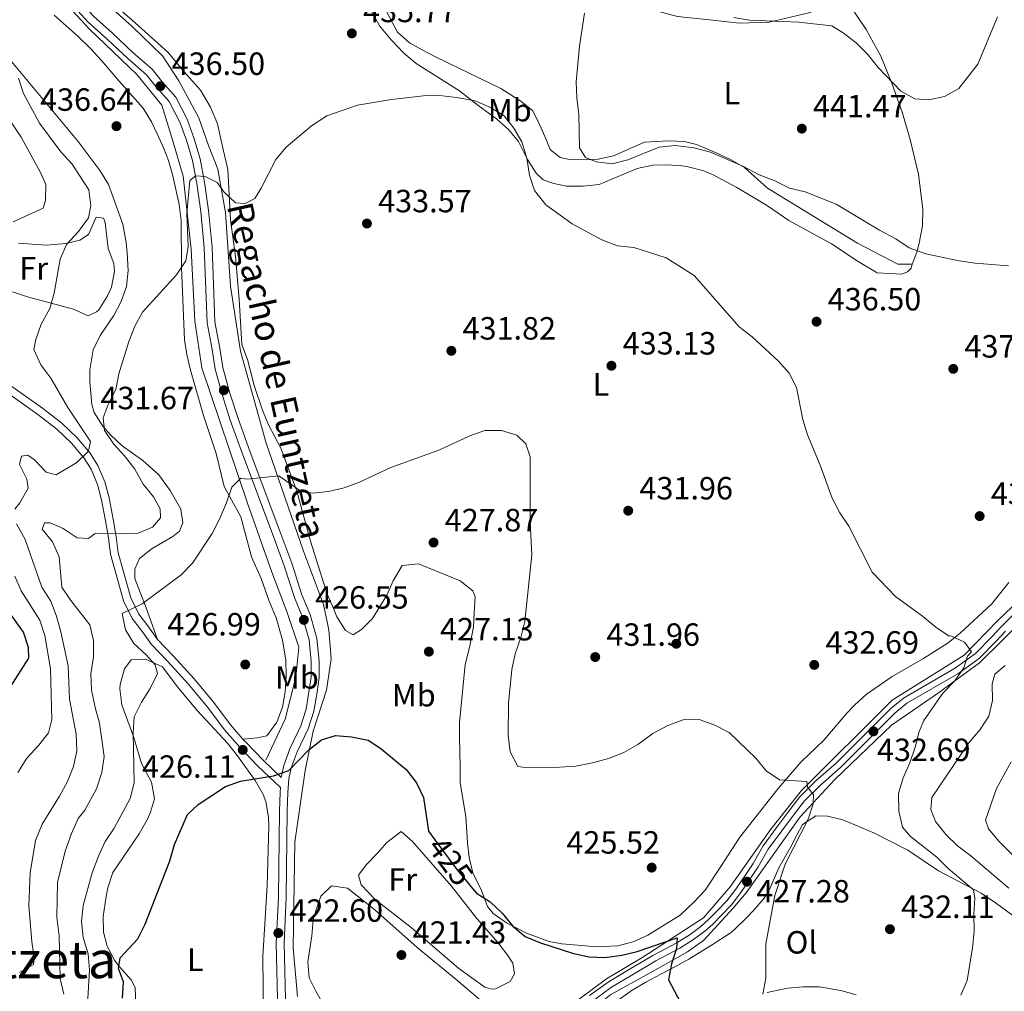
# Model space of a CAD drawing. Extents: x 587117 to 594005, y 724561 to 729277.
# Drawn here: x 591815 to 592122, y 724792 to 725095 of the extents above; entities that cross this region are included whole.
import ezdxf
from ezdxf.enums import TextEntityAlignment as Align

# ---------------------------------------------------------------- set-up
doc = ezdxf.new("R2010")
doc.units = 0
doc.header["$MEASUREMENT"] = 0
doc.linetypes.add('DGN Style 3', pattern=[110.00374, 78.5741, -31.42964])
doc.linetypes.add('DGN Style 5', pattern=[55.00187, 23.57223, -31.42964])
for name, color, linetype in [('Nivel 11', 7, 'Continuous'), ('Nivel 17', 7, 'Continuous'), ('Nivel 21', 7, 'Continuous'), ('Nivel 22', 7, 'Continuous'), ('Nivel 36', 7, 'Continuous'), ('Nivel 37', 7, 'Continuous'), ('Nivel 4', 7, 'Continuous'), ('Nivel 41', 7, 'Continuous'), ('Nivel 43', 7, 'Continuous'), ('Nivel 45', 7, 'Continuous'), ('Nivel 5', 7, 'Continuous'), ('Nivel 7', 7, 'Continuous')]:
    doc.layers.add(name, color=color, linetype=linetype)
doc.styles.add('Style-arial', font='arial.shx', dxfattribs={"bigfont": 'arialbig.shx'})
doc.styles.add('Style-ariali', font='ariali.shx', dxfattribs={"bigfont": 'arialibig.shx'})
doc.styles.add('Style-arialn', font='arialn.shx', dxfattribs={"bigfont": 'arialnbig.shx'})
doc.styles.add('Style-times', font='times.shx', dxfattribs={"bigfont": 'timesbig.shx'})
doc.styles.add('Style-timesi', font='timesi.shx', dxfattribs={"bigfont": 'timesibig.shx'})

# ---------------------------------------------------------------- blocks, each defined once
blk = doc.blocks.new('5PATER')
at = {"layer": 'Nivel 7', "linetype": 'Continuous', "lineweight": 0}
h = blk.add_hatch(color=53, dxfattribs=at)
edge = h.paths.add_edge_path()
edge.add_ellipse((0, 0), major_axis=(-1.1, -1.11), ratio=0.999422, start_angle=0, end_angle=360)
blk = doc.blocks.new('5PERFI')
at = {"layer": 'Nivel 17', "linetype": 'Continuous', "lineweight": 0}
h = blk.add_hatch(color=7, dxfattribs=at)
edge = h.paths.add_edge_path()
edge.add_arc((0, 0), 1.56, 315, 675)

msp = doc.modelspace()

# ---------------------------------------------------------------- linework, layer by layer
at = {"layer": 'Nivel 11', "color": 142, "linetype": 'DGN Style 3', "lineweight": 13}
for points in [[(591838.69, 725102.9, 438.18), (591850.4, 725092.45, 437.44), (591859.84, 725083.25, 436.81), (591864.94, 725075.46, 436.41), (591871.17, 725063.95, 435.89), (591874.19, 725055.28, 435.44), (591877.01, 725047.93, 435.06), (591879.47, 725034.47, 435), (591880.98, 725011.45, 433.63), (591884.17, 724991.18, 432.26), (591892.1, 724962.49, 430.65), (591903.81, 724928.84, 428.39), (591910, 724912.27, 426.85), (591911.7, 724904.3, 426.6), (591912.45, 724895.27, 426.13), (591910.94, 724885.53, 425.61), (591906.79, 724872.78, 425.22), (591904.33, 724860.48, 425), (591901.12, 724838.17, 424.01), (591900.56, 724805.23, 422.12), (591901.88, 724790, 420.76)], [(591829.37, 725099.89, 438.47), (591836.95, 725091.65, 437.86), (591851.79, 725077.45, 436.88), (591859.64, 725067.89, 436.26), (591862.97, 725057.09, 435.72), (591866.3, 725045.73, 435.17), (591868.73, 725022.99, 435), (591869.94, 725000.54, 433.68), (591872.06, 724986.05, 432.6), (591886.28, 724943.87, 430), (591893.86, 724922.27, 428.11), (591898.71, 724909.77, 427.05), (591902.34, 724898.97, 426.34), (591901.43, 724889.6, 426.06), (591898.1, 724876.52, 425.73), (591892.04, 724863.74, 425.56)], [(591986.9, 724787.17, 423.01), (591998.23, 724795.56, 424.45), (592009.56, 724802.27, 425), (592028.45, 724814.58, 425.87), (592036.8, 724824.27, 426.86), (592049.52, 724842.17, 429.18), (592059.06, 724854.29, 430), (592087.3, 724882.44, 433.48), (592109.76, 724896.43, 435), (592120.3, 724907.24, 436.08), (592141.37, 724927.56, 437.71)], [(591922.07, 724686.88, 415.91), (591935.9, 724697.97, 415.92), (591955.19, 724719.31, 419.03), (591970.99, 724752.49, 420), (591980.53, 724770.75, 420.49), (591984.51, 724775.78, 421.4), (591990.67, 724783.61, 423.04), (591999.62, 724790.7, 424.03), (592010.95, 724796.84, 424.87), (592023.48, 724803.93, 425.61), (592028.45, 724807.47, 426.48), (592037.79, 724817.53, 427.26), (592041.77, 724822.38, 427.53), (592058.67, 724846.09, 430), (592069.4, 724857.65, 431.06), (592087.1, 724874.61, 433.43), (592101.81, 724884.68, 434.88), (592114.53, 724894, 437.08), (592136.01, 724915.26, 438.1)]]:
    msp.add_polyline3d(points, dxfattribs=at)
at = {"layer": 'Nivel 21', "color": 7, "linetype": 'DGN Style 3', "lineweight": 0}
for points in [[(591850.69, 725084.22, 437.78), (591844.24, 725090.3, 437.78), (591838.37, 725095.52, 438.67), (591833.16, 725101.28, 438.67), (591829.21, 725106.52, 439.12), (591827.15, 725111.32, 438.67), (591824.99, 725120.81, 439.57), (591824.7, 725133.43, 440.01), (591825.32, 725141.72, 440.01), (591826.68, 725154.55, 440.91), (591828.51, 725166.58, 440.91), (591830.06, 725174.2, 440.91), (591831.54, 725182.88, 441.03)], [(591898.56, 724772.39, 421.26), (591897.71, 724806.63, 422.6), (591898.4, 724820.87, 423.49), (591898.73, 724847.77, 424.83), (591898.92, 724853.64, 425.28), (591899.2, 724857.9, 425.28), (591899.96, 724861.32, 425.28), (591901.81, 724866.3, 425.28), (591905.25, 724873.48, 425.28), (591907.01, 724879.03, 425.73), (591908.01, 724884.91, 425.73), (591908.64, 724889.44, 425.73), (591908.64, 724894.62, 426.17), (591907.97, 724901.67, 426.62), (591905.8, 724909.08, 427.06), (591903.3, 724915.23, 427.06), (591900.1, 724925.12, 427.96), (591896.39, 724935.12, 429.3), (591887.16, 724959.7, 431.08), (591883.26, 724970.5, 431.53), (591880.85, 724978.1, 431.98), (591878.6, 724986.09, 432.87), (591877.67, 724992.1, 432.87), (591876.14, 725000.32, 433.32), (591875.25, 725023.59, 434.65), (591874.18, 725035.05, 435.1), (591872.94, 725043.86, 435.1), (591871.5, 725051.2, 435.55), (591869.61, 725057.74, 436), (591867.46, 725063.57, 436.44), (591863.95, 725070.43, 436.89), (591859.75, 725075.17, 436.89), (591856.55, 725079.08, 437.33), (591850.69, 725084.22, 437.78)], [(591858.25, 724901.31, 428.95), (591855.24, 724905.6, 429.84), (591852.47, 724909.17, 429.84), (591849.91, 724914.27, 430.73), (591845.99, 724928.38, 433.41), (591845.35, 724933.35, 435.2), (591844.43, 724938.79, 435.64), (591843.16, 724945.45, 437.43), (591841.86, 724950.45, 437.88), (591839.68, 724955.6, 438.77), (591837.21, 724959.44, 439.66), (591833.24, 724964.15, 441), (591828.42, 724968.72, 442.34), (591822.37, 724973.4, 443.24), (591809.59, 724982.43, 445.47)], [(592133.08, 724917.22, 438.23), (592121.31, 724905.28, 436.89), (592118.4, 724902.14, 437.33), (592113.33, 724896.93, 435.55), (592109.99, 724894.54, 435.55), (592106.8, 724892.24, 435.1), (592090.85, 724883.05, 433.76), (592086.87, 724879.81, 433.31), (592076.69, 724869.62, 431.98), (592069.87, 724862.78, 431.53), (592063.66, 724857.32, 430.63), (592058.51, 724852.27, 430.19), (592055.08, 724847.77, 429.3), (592051.35, 724842.85, 429.3), (592047.05, 724836.96, 428.85), (592043.95, 724831.47, 428.4), (592041.5, 724827.79, 428.4), (592038.57, 724823.53, 427.51), (592035.78, 724819.85, 427.06), (592032.75, 724816.7, 427.06), (592030.1, 724814.02, 426.62), (592027.68, 724811.88, 426.17), (592024.3, 724809.38, 426.17), (592020.19, 724806.79, 425.28), (592012.72, 724802.81, 424.38), (592005.15, 724798.3, 424.38), (591998.72, 724794.53, 423.04), (591992.95, 724790.31, 422.6)], [(591884.87, 724870.3, 426.71), (591881.05, 724874.69, 426.71), (591875.82, 724881.64, 427.61), (591869.69, 724889.11, 427.61), (591863.15, 724896.23, 428.95), (591858.25, 724901.31, 428.95)], [(591896.78, 724858.33, 424.83), (591891.17, 724863.7, 425.37), (591885.77, 724869.27, 426.71), (591884.87, 724870.3, 426.71)]]:
    msp.add_polyline3d(points, dxfattribs=at)
at = {"layer": 'Nivel 21', "color": 7, "linetype": 'Continuous', "lineweight": 0}
for points in [[(591935.04, 725113.12, 438.32), (591951.6, 725109.98, 438.32), (591962.73, 725108.33, 438.77), (591974.13, 725105.95, 439.21), (591988.04, 725104.18, 440.55), (591992.43, 725103.27, 441), (591997.64, 725101.75, 441.89), (592003.26, 725099.97, 442.34), (592011.41, 725097.93, 443.23), (592020.43, 725095.53, 443.68), (592030.37, 725094.5, 444.57), (592039.69, 725093.5, 444.57), (592049, 725093.82, 444.57), (592061.38, 725096.65, 445.46), (592068.93, 725099.42, 445.91), (592072.97, 725100.82, 445.91)], [(591896.78, 724858.33, 424.83), (591897.6, 724862.02, 425.28), (591899.55, 724867.26, 425.28), (591902.96, 724874.38, 425.28), (591904.62, 724879.6, 425.73), (591906.18, 724889.61, 425.73), (591906.19, 724894.51, 426.17), (591905.55, 724901.21, 426.62), (591903.48, 724908.27, 427.06), (591900.99, 724914.38, 427.06), (591897.78, 724924.31, 427.96), (591894.09, 724934.26, 429.3), (591884.86, 724958.85, 431.08), (591880.93, 724969.71, 431.53), (591878.5, 724977.4, 431.98), (591876.19, 724985.56, 432.87), (591875.25, 724991.68, 432.87), (591873.69, 725000.05, 433.32), (591872.8, 725023.43, 434.65), (591871.74, 725034.77, 435.1), (591870.52, 725043.45, 435.1), (591869.11, 725050.62, 435.55), (591867.28, 725056.97, 436), (591865.21, 725062.59, 436.44), (591861.91, 725069.03, 436.89), (591857.88, 725073.58, 436.89), (591854.78, 725077.36, 437.33), (591849.03, 725082.4, 437.78), (591842.58, 725088.49, 437.78), (591836.64, 725093.77, 438.67), (591831.26, 725099.71, 438.67)], [(591896.1, 724772.29, 421.26), (591895.25, 724806.66, 422.6), (591895.95, 724820.95, 423.49), (591896.27, 724847.82, 424.83), (591896.46, 724853.76, 425.28), (591896.56, 724855.18, 424.69), (591889.46, 724861.97, 425.37), (591883.98, 724867.62, 426.71), (591879.16, 724873.16, 426.71), (591873.91, 724880.13, 427.61), (591867.86, 724887.52, 427.61), (591861.38, 724894.56, 428.95), (591856.37, 724899.75, 428.95), (591853.28, 724904.16, 429.84), (591850.4, 724907.86, 429.84), (591847.62, 724913.4, 430.73), (591843.6, 724927.89, 433.41), (591842.95, 724933, 435.2), (591842.04, 724938.36, 435.64), (591840.78, 724944.91, 437.43), (591839.55, 724949.67, 437.88), (591837.52, 724954.46, 438.77), (591835.25, 724958, 439.66), (591831.46, 724962.48, 441), (591826.83, 724966.87, 442.34), (591820.92, 724971.44, 443.24), (591808.16, 724980.46, 445.47)], [(591994.15, 724788.81, 422.6), (591999.77, 724792.93, 423.04), (592006.13, 724796.65, 424.38), (592013.67, 724801.14, 424.38), (592021.15, 724805.13, 425.28), (592025.38, 724807.79, 426.17), (592028.88, 724810.39, 426.17), (592031.42, 724812.63, 426.62), (592034.12, 724815.36, 427.06), (592037.24, 724818.6, 427.06), (592040.12, 724822.41, 427.51), (592043.09, 724826.72, 428.4), (592045.58, 724830.47, 428.4), (592048.67, 724835.92, 428.85), (592052.89, 724841.7, 429.3), (592056.6, 724846.61, 429.3), (592059.95, 724850.99, 430.19), (592064.96, 724855.92, 430.63), (592071.19, 724861.38, 431.53), (592078.04, 724868.27, 431.98), (592088.15, 724878.38, 433.31), (592091.94, 724881.46, 433.76), (592107.84, 724890.62, 435.1), (592111.11, 724892.99, 435.55), (592114.59, 724895.47, 435.55), (592119.79, 724900.82, 437.33), (592122.7, 724903.96, 436.89)]]:
    msp.add_polyline3d(points, dxfattribs=at)
at = {"layer": 'Nivel 22', "color": 30, "linetype": 'DGN Style 5', "lineweight": 30, "elevation": 425, "flags": 128}
msp.add_lwpolyline([(591944.73, 724838.87), (591951.32, 724830), (591956.48, 724823.66)], dxfattribs=at)
at = {"layer": 'Nivel 36', "color": 92, "linetype": 'Continuous', "lineweight": 0}
for points in [[(591861.57, 725084.35, 437.43), (591850.2, 725094.48, 438.32), (591842.59, 725101.12, 438.32), (591839.06, 725104.66, 438.32), (591835.13, 725109.69, 438.57), (591833.73, 725111.94, 438.77), (591831.62, 725116.47, 439.19), (591830.94, 725122.3, 439.21), (591831.11, 725133.07, 439.21), (591832.93, 725142.87, 440.08), (591835.08, 725158.83, 440.11), (591837.59, 725170.14, 440.11), (591838.15, 725173.87, 441), (591839.42, 725177.17, 440.72)], [(591921.35, 725104.02, 436.54), (591927.45, 725092.64, 436.53), (591931.14, 725088.27, 436.09), (591935.07, 725084.06, 436.09), (591938.94, 725080.9, 435.86), (591952.37, 725072.33, 435.19), (591958.19, 725067.77, 434.75), (591963.92, 725063.62, 435.19), (591967.67, 725060.32, 435.19), (591970.85, 725056.54, 435.19), (591973.65, 725050.98, 435.19), (591976.3, 725046.72, 435.41), (591978.49, 725044.64, 435.64), (591981.84, 725043.46, 436.09), (591985.76, 725042.63, 436.09), (591991.02, 725042.62, 436.53), (591995.95, 725043.14, 437.37), (592007.78, 725048.18, 436.98), (592012.73, 725049.2, 437.2), (592016.29, 725049.3, 437.43), (592021.24, 725049.1, 438.18), (592023.74, 725048.71, 438.32), (592028.58, 725047.44, 438.05), (592031.52, 725046.2, 437.87), (592038.86, 725042.2, 437.43), (592048.45, 725036.5, 437.43), (592055.07, 725031.91, 437.43), (592068.4, 725024.72, 438.32), (592076.7, 725019.17, 438.75), (592082.63, 725015.61, 438.77), (592090.32, 725015.24, 438.77), (592092.15, 725015.91, 439.21), (592093.29, 725017.12, 439.66), (592093.53, 725018.28, 439.66)], [(592072.97, 725100.82, 445.91), (592079.24, 725091.52, 445.91), (592083.83, 725083.12, 445.76), (592087.21, 725074.74, 445.02), (592090.51, 725065.36, 444.02), (592092.94, 725057.22, 443.24), (592095.49, 725046.43, 442.34), (592096.87, 725035.32, 440.55), (592096.78, 725030.33, 440.98), (592095.74, 725024.87, 440.82), (592095.02, 725022.06, 440.55), (592093.53, 725018.28, 439.66)], [(592093.53, 725018.28, 439.66), (592089.08, 725018.34, 439.66), (592076.49, 725024.88, 440.11), (592048.49, 725042.03, 440.55), (592041.26, 725048.45, 441), (592036.93, 725050.95, 441.01), (592032.41, 725053.07, 440.97), (592026.26, 725055.6, 441.29), (592022.55, 725056.56, 441.44), (592017.55, 725056.79, 441.44), (592010.11, 725056.35, 441.44), (592000.44, 725052.08, 441.44), (591995.62, 725051.04, 440.57), (591991.67, 725050.81, 440.55), (591986.7, 725050.95, 440.27), (591983.84, 725051.55, 440.11), (591980.7, 725054.12, 440.11), (591979.39, 725057.21, 438.77), (591977.45, 725061.71, 438.77), (591975.25, 725066.17, 438.33), (591971.55, 725069.11, 437.87), (591965.32, 725073.09, 437.87), (591945.17, 725082.83, 437.87), (591940.75, 725085.11, 437.39), (591936.82, 725087.32, 436.98), (591933.06, 725090.61, 436.98), (591928.14, 725100.01, 436.98)], [(591826.04, 725095.93, 438.49), (591833.55, 725089.34, 438.04), (591837.23, 725085.67, 437.91), (591840.81, 725081.86, 437.81), (591846.31, 725075.37, 436.89), (591853.78, 725066.92, 436.89), (591856.41, 725062.68, 437.04), (591858.15, 725058.96, 437.12), (591860.19, 725054.42, 436.62), (591861.64, 725050.65, 436.2), (591863.06, 725045.86, 436.07), (591865.05, 725036.9, 435.87), (591865.64, 725031.95, 435.76), (591865.7, 725017.37, 435.29), (591866.65, 724994.79, 434.15), (591867.41, 724990.16, 433.69), (591868.53, 724985.29, 433.66), (591872.54, 724971.16, 433.33), (591876.49, 724959.32, 431.86), (591879.01, 724949, 430.72), (591884.24, 724939.52, 430.03), (591887.55, 724927.1, 428.89), (591890.52, 724920.31, 428.2), (591893.11, 724913.25, 427.97), (591895.21, 724908.1, 427.52), (591897.23, 724901.14, 427.29), (591898.31, 724894.94, 427.06), (591898.37, 724890.03, 426.83), (591898.02, 724885.05, 426.63), (591897.24, 724880.24, 426.6), (591895.48, 724875.57, 426.81), (591892.33, 724871.31, 426.83), (591889.43, 724870.66, 426.6), (591884.87, 724870.3, 426.6)], [(591858.25, 724901.31, 428.43), (591854.7, 724911.16, 430.49), (591851.16, 724920.39, 431.18), (591851.16, 724923.27, 431.4), (591852.61, 724926.62, 431.63), (591856.57, 724929.73, 431.63), (591863.02, 724933.43, 431.63), (591865.08, 724935.12, 431.63), (591866.12, 724937.7, 431.63), (591865.49, 724941.91, 431.63), (591862.15, 724947.74, 431.86), (591858.63, 724952.64, 432.55), (591853.7, 724957.14, 433.46), (591847.23, 724961.73, 434.83), (591843.6, 724965.09, 435.11), (591841.24, 724967.86, 435.29), (591838.5, 724972.14, 435.74), (591837.81, 724974.6, 435.98), (591837.18, 724981.61, 436.43), (591837.17, 724985.37, 436.43), (591838.16, 724991.6, 436.43), (591840.38, 724996.08, 436.66), (591844.61, 725002.31, 436.43), (591846.97, 725006.71, 436.21), (591848.63, 725011.38, 436.2), (591849.11, 725016.36, 436.2), (591848.8, 725021.9, 436.2), (591848.52, 725025.11, 436.2), (591847.45, 725030.81, 435.98), (591843.02, 725043.18, 436.89), (591840.41, 725047.45, 436.88), (591833.52, 725056.6, 437.35), (591807.94, 725087.09, 439.86)], [(592123.73, 724919.07, 436.98), (592118.33, 724912.36, 436.53), (592108.62, 724903.37, 435.86), (592104.8, 724900.29, 435.64), (592097.12, 724895.43, 434.3), (592087.34, 724889.74, 434.75), (592079.21, 724884.14, 433.41), (592075.55, 724880.83, 432.58), (592073.22, 724878.38, 432.07), (592065.97, 724869.96, 431.62), (592058.82, 724863.05, 430.5), (592051.75, 724854.89, 429.39), (592039.8, 724839.73, 428.5), (592033.86, 724830.55, 427.16), (592028.98, 724823.2, 427.16), (592025.59, 724819.59, 426.33), (592021.19, 724815.41, 426.26), (592011.17, 724809.15, 426.26), (592006.57, 724807.09, 425.9), (592001.75, 724805.82, 425.41), (591995.26, 724805.47, 425.55), (591984.28, 724806.45, 425.82), (591980.32, 724807.2, 425.82), (591973.34, 724809.75, 426.26), (591967.09, 724813, 425.37), (591962.93, 724815.9, 425.37), (591961.11, 724818.1, 425.37), (591959.28, 724823.1, 425.37), (591956.59, 724828.55, 426.71), (591955.41, 724833.4, 427.23), (591954.86, 724837.89, 427.6), (591954.4, 724846.13, 428.05), (591952.61, 724856.61, 429.39), (591952.61, 724861.61, 429.46), (591952.46, 724870.84, 428.5), (591952.43, 724875.41, 428.5), (591954.22, 724893.57, 429.84), (591955.53, 724898.85, 429.84), (591956.78, 724905.31, 429.39), (591956.96, 724909.61, 429.39), (591957.28, 724914.61, 428.7), (591956.56, 724916.54, 428.5), (591952.59, 724919.66, 428.29), (591939.6, 724924.87, 427.6), (591934.58, 724924.4, 427.19), (591931.69, 724919.63, 426.85), (591929.77, 724915.13, 426.71), (591925.33, 724907.91, 426.71), (591921.85, 724904.41, 426.71), (591919.3, 724902.77, 426.71), (591916.83, 724904.08, 426.71), (591914.19, 724908.34, 427.62), (591913.21, 724910.82, 428.05), (591911.2, 724915.41, 428.03), (591905.98, 724931.97, 428.83), (591901.67, 724947.56, 430.28), (591896.69, 724961, 431.18), (591892.91, 724968.24, 431.62), (591891, 724972.86, 431.82), (591888.37, 724980.49, 432.07), (591886.3, 724988.63, 432.51), (591884.54, 724993.33, 432.49), (591883.75, 725007.47, 433.41), (591882.62, 725020.76, 434.13), (591881.03, 725032.14, 434.75), (591880.13, 725047.81, 434.75), (591878.54, 725055, 436.53), (591876.95, 725062.08, 436.09), (591874.73, 725067.26, 436.53), (591871.7, 725072.59, 436.98), (591866.52, 725078.28, 436.98), (591861.57, 725084.35, 437.43)], [(591823.56, 725024.25, 440.09), (591829.69, 725024.79, 440.09), (591834.04, 725025.85, 439.86), (591836.75, 725027.54, 439.18), (591839.17, 725032.94, 438.95), (591841.36, 725032.62, 438.72), (591841.95, 725031.36, 438.72), (591842.86, 725023.25, 438.49), (591844.6, 725018.56, 438.26), (591844.8, 725016.02, 438.26), (591843.92, 725011.12, 438.72), (591842.57, 725008.24, 438.49), (591839.92, 725004.11, 438.67), (591839.26, 725003.48, 438.72), (591836.59, 725002.26, 438.95), (591832.07, 725004.27, 439.18), (591817.75, 725008.18, 440.78), (591813.04, 725009.66, 441.53)], [(591814.92, 725024.9, 441.46), (591823.56, 725024.25, 440.09)], [(591891.28, 724782.22, 421.29), (591891.09, 724802.48, 422.22), (591891.81, 724814.3, 422.67), (591892.44, 724824.67, 424.01), (591892.92, 724843.16, 424.45), (591892.84, 724845.89, 424.45), (591892.03, 724850.78, 425.05), (591891.17, 724853.04, 425.35), (591888.71, 724857.38, 425.7), (591883.19, 724865.09, 426.24), (591880.1, 724868.99, 426.77), (591870.76, 724879.07, 428.03), (591864.33, 724886.7, 428.47), (591859.79, 724892.81, 428.92), (591854.54, 724895.2, 429.81), (591850.02, 724895.02, 430.26), (591847.99, 724892.16, 430.26), (591846.63, 724887.31, 430.62), (591846.54, 724885.96, 430.7), (591847.12, 724880.99, 430.74), (591850.89, 724870.75, 428.92), (591853.22, 724862.65, 428.47), (591856.33, 724856.9, 427.13), (591857.36, 724851.66, 427.13), (591856.07, 724847.5, 426.69), (591855.03, 724845.11, 426.24), (591852.56, 724840.76, 426.12), (591844.36, 724828.66, 427.13), (591842.77, 724823.92, 427.47), (591842.27, 724821.23, 427.58), (591841.32, 724815, 426.69), (591841.46, 724810.06, 426.22), (591842.56, 724805.7, 425.79), (591844.87, 724801.31, 424.89), (591846.25, 724799.42, 424.45), (591850.14, 724795.1, 424.45), (591851.29, 724792.73, 423.11), (591851.59, 724784.76, 423.11)], [(592059.4, 724843.67, 430.81), (592063.5, 724846.34, 430.81), (592067.11, 724846.23, 431.7), (592071.95, 724845.14, 432), (592081.8, 724840.91, 433.04), (592092.23, 724835.6, 433.49), (592101.79, 724829.25, 433.94), (592115.03, 724822.25, 434.76), (592119.88, 724819.04, 435.37), (592126.54, 724814.16, 436.62)], [(591998.6, 724786.54, 422.77), (592006.2, 724792.01, 423.67), (592010.56, 724794.5, 423.85), (592015.19, 724797.01, 424.11), (592019.55, 724799.28, 424.83), (592023.95, 724801.65, 425.9), (592030.98, 724806.08, 428.13), (592037.14, 724810, 429.47), (592038.24, 724811.01, 429.02), (592041.79, 724814.49, 428.84), (592044.22, 724816.96, 429.02), (592047.43, 724820.72, 429.98), (592048.86, 724822.93, 430.36), (592052.02, 724830.11, 429.92), (592055.73, 724836.72, 430.81), (592057.45, 724840.16, 430.36), (592059.4, 724843.67, 430.81)], [(591934.25, 724841.47, 423.31), (591937.8, 724838.34, 423.31), (591949.87, 724824.42, 423.31), (591957.86, 724814.4, 422.41), (591964.45, 724806.74, 422.41), (591967.47, 724802.78, 422.13), (591969.02, 724800.43, 421.97), (591969.57, 724797.06, 421.97), (591968.18, 724794.74, 422.41), (591963.61, 724792.44, 422.82), (591962.5, 724792.36, 422.86), (591960.34, 724792.99, 422.86), (591952.2, 724798.78, 423.3), (591937.3, 724811.51, 423.31), (591926.1, 724820.3, 423.31), (591921.78, 724824.84, 423.31), (591920.97, 724827.86, 423.75), (591923.27, 724831.04, 423.75), (591926.83, 724834.69, 423.75), (591929.74, 724837.99, 423.31), (591934.25, 724841.47, 423.31)], [(591907.66, 724816.75, 421.52), (591909.17, 724821.26, 421.52), (591912.54, 724824.49, 421.52), (591917.54, 724823.77, 421.52), (591926.02, 724817.02, 421.52), (591939.18, 724805.36, 421.52), (591951.4, 724795.31, 421.1), (591968.87, 724780.52, 421.07)], [(591911.7, 724784.66, 421.07), (591907.58, 724791.66, 421.07), (591905.56, 724795.81, 421.07), (591905.13, 724800.81, 421.07), (591906.38, 724808.98, 421.07), (591906.79, 724813.96, 421.07), (591907.66, 724816.75, 421.52)], [(592076.07, 724790.54, 433.49), (592071.3, 724791.93, 432.77), (592064.57, 724793.03, 431.7), (592059.59, 724793.07, 431.45), (592054.64, 724792.59, 431.26), (592048.33, 724791.24, 430.36)]]:
    msp.add_polyline3d(points, dxfattribs=at)
at = {"layer": 'Nivel 4', "color": 30, "linetype": 'Continuous', "lineweight": 30, "flags": 128}
for points, elevation in [([(591812.42, 724886.61), (591818.11, 724895.54), (591818.01, 724898.83), (591816.51, 724903.6), (591810.56, 724911.93)], 450), ([(591847.38, 724789.56), (591847.66, 724794.56), (591846.13, 724798.73), (591846.64, 724802.12), (591852.16, 724808.06), (591854.38, 724812.54), (591862.12, 724832.33), (591863.5, 724837.43), (591867.57, 724846.77), (591870.92, 724849.93), (591879.43, 724855.5), (591884.17, 724857.11), (591894.44, 724858.82), (591899.17, 724860.44), (591905.47, 724866.95), (591909.37, 724870.07), (591913.71, 724871.35), (591918.77, 724871.03), (591923.94, 724869.92), (591927.91, 724867.35), (591935.78, 724860.75), (591939.02, 724856.65), (591941.15, 724852.12), (591942.72, 724841.57), (591944.73, 724838.87)], 425), ([(591956.48, 724823.66), (591957.67, 724822.2), (591962.01, 724819.52), (591965.7, 724815.98), (591969.02, 724811.91), (591972.91, 724808.77), (591977.66, 724806.73), (591987.62, 724803.49), (591992.79, 724802.43), (591997.78, 724802.22), (592002.98, 724802.88), (592007.86, 724804.02), (592020.33, 724808.28), (592020.05, 724804.96), (592018.47, 724800.18), (592017.55, 724795.25), (592021.33, 724788.21)], 425)]:
    msp.add_lwpolyline(points, dxfattribs=dict(at, elevation=elevation))
at = {"layer": 'Nivel 5', "color": 30, "linetype": 'Continuous', "lineweight": 0, "flags": 128}
for points, elevation in [([(591991.35, 725096.53), (591989.78, 725086.26), (591988.82, 725075.22), (591988.97, 725070.22), (591989.64, 725065.01), (591989.86, 725054.56), (591991.72, 725051.59), (591995, 725050.22), (591999.97, 725049.61), (592004.93, 725050.89), (592014.72, 725054.85), (592019.71, 725055.35), (592025.48, 725054.56), (592030.7, 725053.25), (592040.78, 725048.9), (592045.82, 725046.17), (592050.54, 725044.36), (592055.28, 725042.05), (592060.15, 725040.89), (592069.9, 725037.04), (592083.37, 725028.97), (592088.47, 725026.24), (592092.58, 725023.4), (592097.83, 725021.5), (592108.18, 725019.37), (592113.17, 725018.66), (592123.55, 725017.76)], 440), ([(592120.18, 725095.47), (592114, 725080.63), (592108.07, 725073.1), (592103.67, 725070.57), (592098.77, 725069.55), (592094.42, 725069.88), (592090, 725072.21), (592082.99, 725079.69), (592079.63, 725083.78), (592076.09, 725087.31), (592072.08, 725090.4), (592068.46, 725092.66), (592058.11, 725093.72), (592042.84, 725094.43), (592037.91, 725095.27)], 445), ([(591813.81, 724941.93), (591815.36, 724943.94), (591817.92, 724948.47), (591817.54, 724951.31), (591815.24, 724955.84), (591815.87, 724958.43), (591817.81, 724958.75), (591819.89, 724957.31), (591823.5, 724953.45), (591826.6, 724952.63), (591833.13, 724956.55), (591836.73, 724960.02), (591837.39, 724963.07), (591830.28, 724973.64), (591825, 724982.76), (591821.87, 724986.92), (591819.67, 724991.75), (591820.34, 724994.85), (591821.97, 724999.58), (591824.65, 725004.51), (591825.98, 725009.33), (591827.86, 725019.92), (591829.83, 725024.51), (591833.58, 725028.54), (591836.74, 725032.78), (591837.43, 725036.5), (591836.83, 725041.46), (591831.63, 725049.54), (591828.06, 725053.4), (591821.49, 725062.26), (591816.46, 725071.56), (591814.92, 725076.33)], 440), ([(591853.8, 724949.71), (591851.22, 724954.38), (591847.98, 724958.58), (591844.49, 724962.36), (591841.71, 724966.52), (591841.28, 724970.4), (591842.9, 724974.57), (591845.22, 724979.22), (591846.15, 724984.13), (591849.31, 724994.27), (591851.18, 724998.99), (591853.61, 725003.36), (591864.2, 725014.97), (591867.04, 725019.33), (591867.86, 725023.81), (591867.37, 725034.08), (591868.32, 725044.46), (591870.19, 725045.84), (591873.09, 725045.71), (591876.87, 725043.84), (591878.97, 725040.85), (591882.59, 725037.41), (591885.63, 725037.19), (591888.57, 725038.85), (591890.59, 725041.99), (591895.16, 725050.94), (591898.36, 725054.78), (591906.22, 725061.43), (591911.02, 725064.59), (591920.6, 725067.92), (591931.17, 725069.62), (591941.2, 725070.83), (591946.19, 725070.95), (591951.51, 725070.33), (591957.32, 725069.21), (591962.04, 725067.16), (591966.35, 725064.52), (591969.32, 725060.73), (591971.84, 725056.42), (591973.39, 725051.36), (591974.28, 725046.04), (591975.84, 725041.3), (591979.29, 725036.81), (591987.59, 725030.95), (591996.77, 725025.95), (592001.63, 725024.02), (592006.72, 725023.55), (592016.81, 725020.3), (592025.57, 725014.83), (592039.63, 724998.84), (592043.65, 724995.64), (592051.88, 724988.12), (592055.2, 724984.34), (592057.51, 724979.9), (592059.42, 724969.94), (592060.9, 724965.16), (592064.92, 724955.67), (592068.64, 724945.36), (592070.96, 724940.76), (592073.76, 724936.61), (592081.1, 724922.33), (592088.35, 724914.72), (592096.8, 724908.55), (592100.95, 724905.12), (592105.13, 724902.38), (592105.62, 724902.44), (592109.9, 724900.48), (592112.1, 724897.49), (592110.79, 724896.12), (592109.66, 724892.52), (592106.85, 724888.39), (592103.17, 724884.58), (592097.22, 724876.08), (592095.69, 724872.67), (592094.51, 724867.77), (592092.85, 724862.88), (592090.73, 724858.24), (592089.25, 724853.31), (592089.42, 724847.79), (592090.55, 724842.77), (592093.02, 724839.91), (592101.21, 724833.44), (592104.73, 724829.9), (592112.69, 724823.28), (592113.14, 724820.66), (592112.82, 724815.67), (592112.91, 724810.43), (592112.39, 724805.24), (592110.66, 724795.05), (592108.77, 724790.43)], 435), ([(591812.87, 725062.25), (591815.7, 725057.89), (591821.79, 725046.9), (591823.44, 725043.18), (591823.35, 725038.18), (591822.65, 725035.79), (591813.2, 725031.49)], 445), ([(591836.41, 724787.6), (591837.08, 724798.34), (591836.6, 724803.32), (591835.1, 724808.41), (591834.54, 724813.38), (591835.04, 724818.43), (591837.87, 724828.62), (591839.84, 724833.8), (591841.89, 724838.38), (591844.75, 724842.48), (591849.76, 724851.79), (591851, 724856.63), (591850.61, 724872.22), (591851.02, 724877.21), (591853.23, 724881.76), (591855.98, 724886.09), (591858.25, 724890.69), (591857.5, 724893.41), (591854.7, 724896.56), (591850.88, 724900.09), (591848.26, 724904.35), (591847.23, 724909.42), (591853.48, 724912.43), (591865.66, 724921.53), (591869.18, 724925.08), (591875.28, 724934.42), (591877.61, 724938.84), (591879.77, 724943.91), (591881.4, 724948.79), (591884.18, 724951.66), (591886.15, 724951.29), (591896.12, 724952.33), (591902.62, 724947.73), (591906.61, 724946.98), (591911.59, 724947.43), (591916.49, 724948.63), (591921.26, 724950.39), (591931, 724954.97), (591945.95, 724960.35), (591955.61, 724964.8), (591960.34, 724966.43), (591965.53, 724966.48)], 430), ([(591965.53, 724966.48), (591970.31, 724965.03), (591973.08, 724962.29), (591974.46, 724958.25), (591974.49, 724937.89), (591974.95, 724927.69), (591972.75, 724906.92), (591971.56, 724901.97), (591969.74, 724896.84), (591968.7, 724891.95), (591967.74, 724881.49), (591967.58, 724871.46), (591968.19, 724866.34), (591970.61, 724861.7), (591972.87, 724861.38), (591983.55, 724861.53), (591988.73, 724861.79), (591993.89, 724862.84), (591998.86, 724864.19), (592003.67, 724866.09), (592007.99, 724868.62), (592012.72, 724872.04), (592017.21, 724874.45), (592022.19, 724876.26), (592027.19, 724876.43), (592032.01, 724874.6), (592036.45, 724872.3), (592044.86, 724864.32), (592048.03, 724860.36), (592052.22, 724857.59), (592060.75, 724857.1), (592060.87, 724855.33), (592062.74, 724852.97), (592062.73, 724850.08), (592061.11, 724845.34), (592053.95, 724831.32), (592050.77, 724821.54), (592047.91, 724806.5), (592047.93, 724795.7), (592046.96, 724790.79)], 430), ([(591829.03, 724790.77), (591827.91, 724795.65), (591827.61, 724808.95), (591826.89, 724814.78), (591827.02, 724825.56), (591829.45, 724835.34), (591831.45, 724840.84), (591833.55, 724845.56), (591835.55, 724848.11), (591839.24, 724854.79), (591840.91, 724859.87), (591841.58, 724864.83), (591840.2, 724875.21), (591838.77, 724880.12), (591837.64, 724885.6), (591837.5, 724890.6), (591838.26, 724895.97), (591838.25, 724900.98), (591837.2, 724905.89), (591831.23, 724913.48), (591828.47, 724917.68), (591827.61, 724927.1), (591825.51, 724931.81), (591822.28, 724935.77), (591822.97, 724937.7), (591824.79, 724937.7), (591828.81, 724935.91), (591833.17, 724933.05), (591836.69, 724932.8), (591838.78, 724934.35), (591847.13, 724934.22), (591852.18, 724934.46), (591856.72, 724936.36), (591859.19, 724939.27), (591859.07, 724942.09), (591856.96, 724945.84), (591853.8, 724949.71)], 435), ([(591815.18, 724797.5), (591819.59, 724799.99), (591819.8, 724802.15), (591819.07, 724807.09), (591818.11, 724818.45), (591818.54, 724828.55), (591820.24, 724838.69), (591822.31, 724843.77), (591827.72, 724852.46), (591830.21, 724857.06), (591832.06, 724861.77), (591833.11, 724866.66), (591832.86, 724871.77), (591830.84, 724882.72), (591830.38, 724893.1), (591828.13, 724903.75), (591826.76, 724908.59), (591824.97, 724913.26), (591822.19, 724917.61), (591816.99, 724932.45), (591814.29, 724937.34)], 440), ([(591813.79, 724921.09), (591815.79, 724916.51), (591821.56, 724907.31), (591823.15, 724902.57), (591824.84, 724892.16), (591825.27, 724876.38), (591824.31, 724872.27), (591821.23, 724868.34), (591817.53, 724864.33), (591814.75, 724859.91)], 445), ([(592122.6, 724893.2), (592119.3, 724890.55), (592118.45, 724887.5), (592118.62, 724882.3), (592117.48, 724877.43), (592114.71, 724873.22)], 440), ([(592114.71, 724873.22), (592111.24, 724869.09), (592099.64, 724852.06), (592099.37, 724848.35), (592100.82, 724844.62), (592104.11, 724840.44), (592107.7, 724836.95), (592111.87, 724833.92), (592123.74, 724823.85)], 440), ([(592132.53, 724826.41), (592120.57, 724838.47), (592117.39, 724842.33), (592116.42, 724844.97), (592119.82, 724854.89), (592124.47, 724863.2)], 445)]:
    msp.add_lwpolyline(points, dxfattribs=dict(at, elevation=elevation))

# ---------------------------------------------------------------- block references
at = {"layer": 'Nivel 17', "color": 7, "linetype": 'Continuous', "lineweight": 0}
msp.add_blockref('5PERFI', (592020, 724900, 431.46), dxfattribs=at)
at = {"layer": 'Nivel 7', "color": 53, "linetype": 'Continuous', "lineweight": 0}
for p in [(591918.85, 725090.27, 435.77), (591859.14, 725073.82, 436.5), (591845.46, 725061.35, 436.64), (592059.15, 725060.58, 441.47), (591923.55, 725031, 433.57), (592063.74, 725000.41, 436.5), (591949.86, 724991.32, 431.82), (591999.79, 724986.66, 433.13), (592106.37, 724985.7, 437.08), (591878.94, 724979.03, 431.67), (592005.02, 724941.48, 431.96), (592114.6, 724939.78, 436.5), (591944.32, 724931.55, 427.87), (591903.89, 724907.44, 426.55), (591942.86, 724897.54, 427.13), (591994.73, 724895.85, 431.96), (591885.61, 724893.53, 426.99), (592063.03, 724893.41, 432.69), (592081.47, 724872.69, 432.69), (591884.83, 724866.91, 426.11), (592012.34, 724830.21, 425.52), (592042.06, 724825.82, 427.28), (591895.92, 724809.82, 422.6), (592086.62, 724811.02, 432.11), (591934.31, 724802.97, 421.43)]:
    msp.add_blockref('5PATER', p, dxfattribs=at)

# ---------------------------------------------------------------- texts
at = {"layer": 'Nivel 37', "color": 92, "linetype": 'Continuous', "lineweight": 0, "style": 'Style-arialn'}
for s, p in [('L', (592037.32, 725071.67, 442.62)), ('Mb', (591968.08, 725066.33, 436.06)), ('Fr', (591819.65, 725017.04, 440.6)), ('L', (591996.51, 724980.86, 432.65)), ('Mb', (591901.72, 724889.49, 426.04)), ('Mb', (591938.16, 724883.95, 425.5)), ('Fr', (591934.73, 724826.52, 423.31)), ('Ol', (592059.01, 724806.92, 430.93)), ('L', (591870.03, 724801.5, 422.95))]:
    msp.add_text(s, height=7, dxfattribs=at).set_placement(p, align=Align.MIDDLE_CENTER)
at = {"layer": 'Nivel 41', "color": 7, "linetype": 'Continuous', "lineweight": 0, "style": 'Style-arial'}
for s, p in [('435.77', (591922.35, 725093.77, 435.77)), ('436.50', (591862.64, 725077.32, 436.5)), ('436.64', (591821.62, 725066.13, 436.64)), ('441.47', (592062.65, 725064.08, 441.47)), ('433.57', (591927.05, 725034.5, 433.57)), ('436.50', (592067.24, 725003.91, 436.5)), ('431.82', (591953.36, 724994.82, 431.82)), ('433.13', (592003.29, 724990.16, 433.13)), ('437.08', (592109.87, 724989.2, 437.08)), ('431.67', (591840.46, 724973.1, 431.67)), ('431.96', (592008.52, 724944.98, 431.96)), ('436.50', (592118.1, 724943.28, 436.5)), ('427.87', (591947.82, 724935.05, 427.87)), ('426.55', (591907.39, 724910.94, 426.55)), ('426.99', (591861.31, 724902.58, 426.99)), ('427.13', (591946.36, 724901.04, 427.13)), ('431.96', (591998.23, 724899.35, 431.96)), ('432.69', (592066.53, 724896.91, 432.69)), ('432.69', (592082.6, 724863.43, 432.69)), ('426.11', (591853.43, 724858.21, 426.11)), ('425.52', (591985.76, 724834.57, 425.52)), ('427.28', (592044.97, 724819.34, 427.28)), ('432.11', (592090.12, 724814.52, 432.11)), ('422.60', (591899.42, 724813.32, 422.6)), ('421.43', (591937.81, 724806.47, 421.43))]:
    msp.add_text(s, height=7, dxfattribs=at).set_placement(p)
at = {"layer": 'Nivel 41', "color": 7, "linetype": 'Continuous', "lineweight": 0, "style": 'Style-ariali'}
msp.add_text('425', height=7, rotation=306.6299, dxfattribs=at).set_placement((591949.65, 724832.25, 425), align=Align.MIDDLE_CENTER)
at = {"layer": 'Nivel 43', "color": 4, "linetype": 'Continuous', "lineweight": 0, "style": 'Style-timesi'}
msp.add_text('Regacho de Euntzeta', height=8, rotation=282.5526, dxfattribs=at).set_placement((591879.84, 725036.57, 435))
at = {"layer": 'Nivel 45', "color": 7, "linetype": 'Continuous', "lineweight": 0, "style": 'Style-times'}
msp.add_text('Euntzeta', height=11.5, dxfattribs=at).set_placement((591812.83, 724801.49, 441.59), align=Align.MIDDLE_CENTER)

doc.saveas('drawing.dxf')
